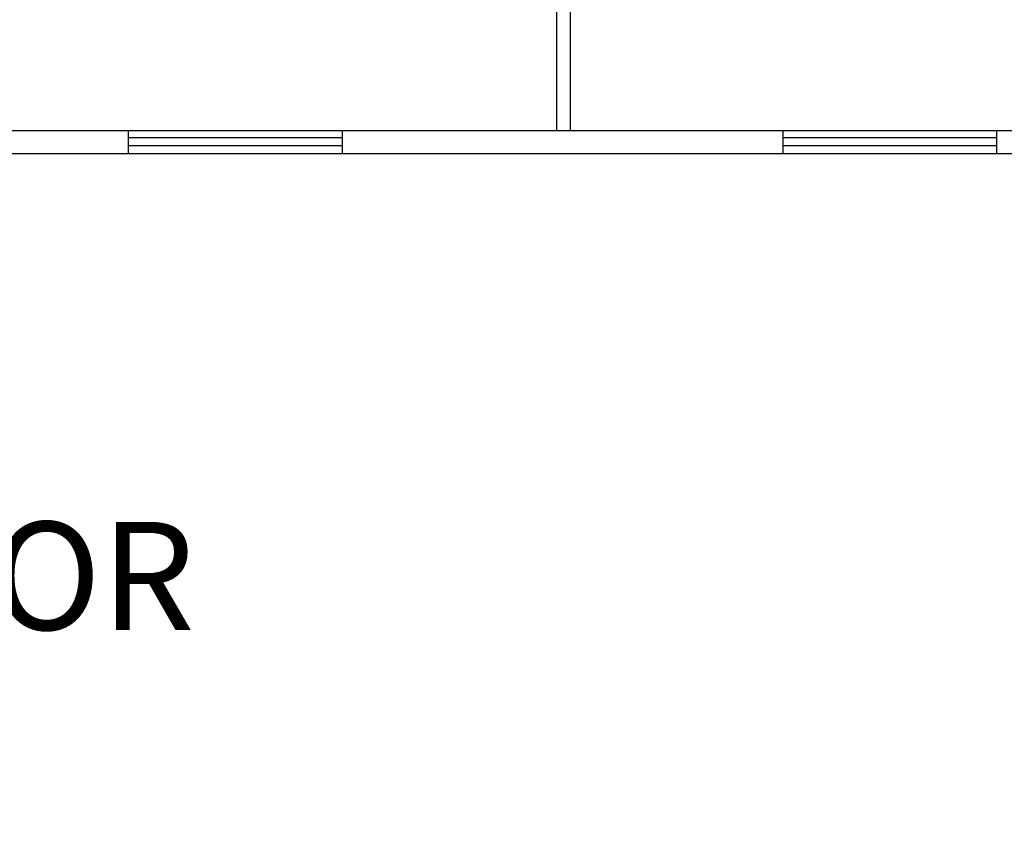
# Model space of a CAD drawing. Units: inches. Extents: x -2386 to 2029, y -2413 to -1370.
# Drawn here: x -1121 to -793, y -2067 to -1795 of the extents above; entities that cross this region are included whole.
import ezdxf

# ---------------------------------------------------------------- set-up
doc = ezdxf.new("R2010")
doc.units = ezdxf.units.IN
doc.header["$MEASUREMENT"] = 0
doc.layers.get('0').update_dxf_attribs({"linetype": 'CONTINUOUS'})
for name, color, linetype in [('HALL__LOBBY_STAIR_WALLS', 7, 'CONTINUOUS'), ('OUTSIDE_WALLS', 7, 'CONTINUOUS'), ('ROOM_LABEL', 8, 'CONTINUOUS')]:
    doc.layers.add(name, color=color, linetype=linetype)

# ---------------------------------------------------------------- blocks, each defined once
blk = doc.blocks.new('ZZ000042')
at = {"layer": 'HALL__LOBBY_STAIR_WALLS', "color": 8, "linetype": 'Continuous'}
for p, q in [((-942.12, -1740.89), (-942.12, -1831.51)), ((-937.58, -1740.89), (-937.58, -1831.51))]:
    blk.add_line(p, q, dxfattribs=at)
blk = doc.blocks.new('ZZ000102')
at = {"layer": 'OUTSIDE_WALLS', "color": 7, "linetype": 'Continuous'}
for p, q in [((-1687.7, -1831.51), (-192.61, -1831.51)), ((-1687.7, -1839.16), (-192.61, -1839.16))]:
    blk.add_line(p, q, dxfattribs=at)
blk = doc.blocks.new('ZZ000101')
at = {"color": 0, "linetype": 'ByBlock'}
blk.add_blockref('ZZ000102', (0, 0), dxfattribs=at)

msp = doc.modelspace()

# ---------------------------------------------------------------- linework, layer by layer
at = {"layer": 'OUTSIDE_WALLS', "color": 7, "linetype": 'Continuous'}
for p, q in [((-1084.7, -1839.16), (-1084.7, -1831.5)), ((-1013.45, -1833.97), (-1084.7, -1833.97)), ((-1013.45, -1839.16), (-1013.45, -1831.5)), ((-866.62, -1839.16), (-866.62, -1831.5)), ((-795.37, -1833.97), (-866.62, -1833.97)), ((-795.37, -1839.16), (-795.37, -1831.5)), ((-1013.45, -1836.58), (-1084.7, -1836.58)), ((-795.37, -1836.58), (-866.62, -1836.58))]:
    msp.add_line(p, q, dxfattribs=at)

# ---------------------------------------------------------------- block references
at = {"color": 0, "linetype": 'ByBlock'}
for name in ['ZZ000042', 'ZZ000101']:
    msp.add_blockref(name, (0, 0), dxfattribs=at)

# ---------------------------------------------------------------- texts
at = {"layer": 'ROOM_LABEL', "color": 0, "linetype": 'Continuous', "insert": (-1531.92, -1961.94), "char_height": 36, "attachment_point": 1}
msp.add_mtext_dynamic_manual_height_columns('{\\fArial|b0|i0|c0|p34;BLDG 7 - 2ND FLOOR\\PSCALE: 1/8" = 5\'}', width=784.6254, gutter_width=1, heights=[0], dxfattribs=at)

doc.saveas('drawing.dxf')
